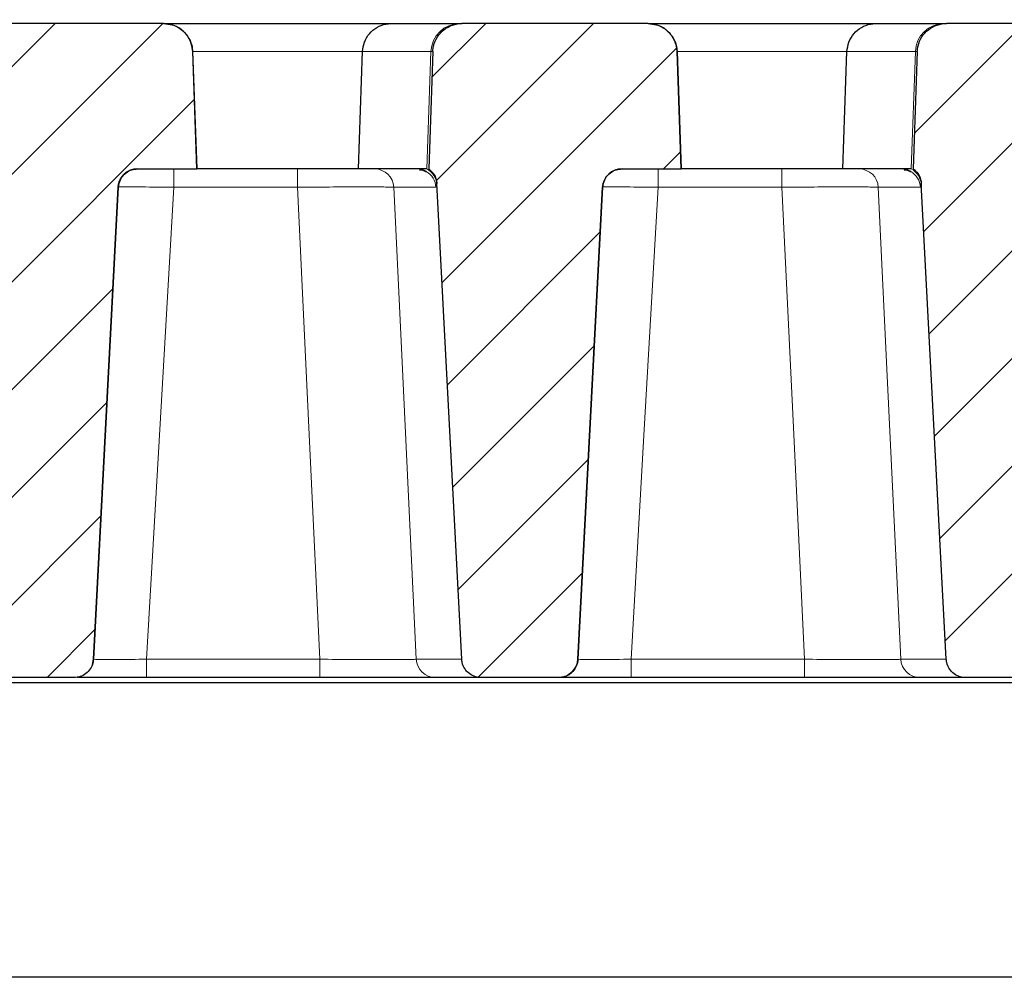
# Model space of a CAD drawing. Units: millimetres. Extents: x 0 to 420, y 0 to 297.
# Drawn here: x 297 to 311, y 231 to 245 of the extents above; entities that cross this region are included whole.
import ezdxf

# ---------------------------------------------------------------- set-up
doc = ezdxf.new("R2010")
doc.units = ezdxf.units.MM
doc.styles.add('SLDTEXTSTYLE0', font='TXT', dxfattribs={"width": 0.605})
doc.dimstyles.new('SLDDIMSTYLE0', dxfattribs={"dimtxt": 3.5, "dimasz": 3.5, "dimexe": 0, "dimexo": 0.0625, "dimgap": 0.875, "dimtad": 1, "dimlfac": 7, "dimrnd": 1e-09, "dimzin": 12, "dimdsep": 46, "dimtxsty": 'SLDTEXTSTYLE0', "dimsah": 1, "dimcen": 0.09, "dimadec": 0, "dimazin": 3, "dimtfac": 1, "dimtdec": 3, "dimtofl": 0, "dimtmove": 0, "dimatfit": 3, "dimfxl": 1, "dimfrac": 2, "dimtolj": 1, "dimtzin": 12, "dimarcsym": 0})
doc.dimstyles.new('SLDDIMSTYLE2', dxfattribs={"dimtxt": 3.5, "dimasz": 3.5, "dimexe": 0, "dimexo": 0.0625, "dimgap": 0.875, "dimtad": 1, "dimlfac": 7, "dimrnd": 1e-09, "dimzin": 12, "dimdsep": 46, "dimtxsty": 'SLDTEXTSTYLE0', "dimsah": 1, "dimcen": 0.09, "dimadec": 0, "dimazin": 3, "dimtol": 1, "dimtm": 2, "dimtfac": 1, "dimtdec": 0, "dimtofl": 0, "dimtmove": 0, "dimatfit": 3, "dimfxl": 1, "dimfrac": 2, "dimtolj": 1, "dimarcsym": 0})
doc.dimstyles.new('SLDDIMSTYLE3', dxfattribs={"dimtxt": 3.5, "dimasz": 3.5, "dimexe": 0, "dimexo": 0.0625, "dimgap": 0.875, "dimtad": 1, "dimdec": 0, "dimlfac": 7, "dimrnd": 1e-09, "dimzin": 12, "dimdsep": 46, "dimtxsty": 'SLDTEXTSTYLE0', "dimsah": 1, "dimcen": 0.09, "dimadec": 0, "dimazin": 3, "dimtol": 1, "dimtp": 2, "dimtm": 2, "dimtfac": 1, "dimtdec": 0, "dimtofl": 0, "dimtmove": 0, "dimatfit": 3, "dimfxl": 1, "dimfrac": 2, "dimtolj": 1, "dimarcsym": 0})
pattern_1 = [(45, (0, 0), (-0.79375, 0.79375), [])]

# ---------------------------------------------------------------- blocks, each defined once
blk = doc.blocks.new('_D_9')
at = {"color": 7, "linetype": 'Continuous', "lineweight": 18}
for p, q in [((283.428, 245.009), (283.428, 252.325)), ((336.071, 245.009), (336.071, 252.325)), ((283.428, 251.325), (336.071, 251.325))]:
    blk.add_line(p, q, dxfattribs=at)
for points in [[(283.428, 251.325), (286.928, 250.787), (286.928, 251.864)], [(336.071, 251.325), (332.571, 251.864), (332.571, 250.787)]]:
    blk.add_solid(points, dxfattribs=at)
at = {"color": 7, "linetype": 'Continuous', "lineweight": 18, "attachment_point": 1, "style": 'SLDTEXTSTYLE0'}
for s, insert, char_height in [('0', (313.279, 257.945), 2.45), ('370', (304.685, 255.837), 3.5), ('2', (313.279, 254.787), 2.45), ('-', (312.36, 254.787), 2.45)]:
    blk.add_mtext(s, dxfattribs=dict(at, insert=insert, char_height=char_height))
blk = doc.blocks.new('_D_10')
at = {"color": 7, "linetype": 'Continuous', "lineweight": 18}
for p, q in [((280.311, 244.876), (280.311, 260.085)), ((339.185, 244.876), (339.185, 260.085)), ((280.311, 259.085), (339.185, 259.085))]:
    blk.add_line(p, q, dxfattribs=at)
for points in [[(280.311, 259.085), (283.811, 258.547), (283.811, 259.624)], [(339.185, 259.085), (335.685, 259.624), (335.685, 258.547)]]:
    blk.add_solid(points, dxfattribs=at)
at = {"color": 7, "linetype": 'Continuous', "lineweight": 18, "attachment_point": 1, "style": 'SLDTEXTSTYLE0'}
for s, insert, char_height in [('412', (304.219, 263.597), 3.5), ('±2', (311.895, 262.547), 2.45)]:
    blk.add_mtext(s, dxfattribs=dict(at, insert=insert, char_height=char_height))
blk = doc.blocks.new('_D_11')
at = {"color": 7, "linetype": 'Continuous', "lineweight": 18}
for p, q in [((279.671, 230.948), (279.671, 267.98)), ((344.349, 236.44), (344.349, 267.98)), ((279.671, 266.98), (344.349, 266.98))]:
    blk.add_line(p, q, dxfattribs=at)
for points in [[(279.671, 266.98), (283.171, 266.441), (283.171, 267.518)], [(344.349, 266.98), (340.849, 267.518), (340.849, 266.441)]]:
    blk.add_solid(points, dxfattribs=at)
at = {"color": 7, "linetype": 'Continuous', "lineweight": 18, "insert": (308.721, 271.492), "char_height": 3.5, "attachment_point": 1, "style": 'SLDTEXTSTYLE0'}
blk.add_mtext('450', dxfattribs=at)

msp = doc.modelspace()

# ---------------------------------------------------------------- hatches: boundary and pattern name
at = {"linetype": 'Continuous', "lineweight": 18}
h = msp.add_hatch(dxfattribs=at)
h.set_pattern_fill('DIN 201 Grauguss', scale=0.25, style=0, pattern_type=2)
h.set_pattern_definition(pattern_1)
edge = h.paths.add_edge_path(flags=0)
edge.add_spline(control_points=[(297.5782, 235.2666), (297.608, 235.2666), (297.6382, 235.2714), (297.6665, 235.2806), (297.6969, 235.2905), (297.726, 235.3057), (297.7515, 235.3251), (297.7769, 235.3445), (297.7993, 235.3686), (297.8169, 235.3953), (297.8345, 235.422), (297.8477, 235.4521), (297.8554, 235.4831), (297.8599, 235.5009), (297.8626, 235.5191), (297.8636, 235.5374)], knot_values=[0.0018217, 0.0018217, 0.0018217, 0.0018217, 0.0024526, 0.0024526, 0.0024526, 0.0031301, 0.0031301, 0.0031301, 0.0038075, 0.0038075, 0.0038075, 0.004485, 0.004485, 0.004485, 0.0048713, 0.0048713, 0.0048713, 0.0048713], weights=[1, 1, 1, 1, 1, 1, 1, 1, 1, 1, 1, 1, 1, 1, 1, 1], degree=3, periodic=0)
edge.add_spline(control_points=[(297.8636, 235.5374), (297.9851, 237.8569), (298.1067, 240.1764), (298.2282, 242.4958)], knot_values=[0.1191695, 0.1191695, 0.1191695, 0.1191695, 0.1679457, 0.1679457, 0.1679457, 0.1679457], weights=[1, 1, 1, 1], degree=3, periodic=0)
edge.add_spline(control_points=[(298.2282, 242.4958), (298.2293, 242.5157), (298.2324, 242.5355), (298.2375, 242.5547), (298.2458, 242.5856), (298.2595, 242.6155), (298.2775, 242.6419), (298.2956, 242.6683), (298.3184, 242.692), (298.3441, 242.711), (298.3699, 242.7299), (298.3993, 242.7447), (298.4298, 242.7541), (298.4568, 242.7623), (298.4853, 242.7666), (298.5136, 242.7666)], knot_values=[0.0120909, 0.0120909, 0.0120909, 0.0120909, 0.0125044, 0.0125044, 0.0125044, 0.013176, 0.013176, 0.013176, 0.0138475, 0.0138475, 0.0138475, 0.0145191, 0.0145191, 0.0145191, 0.0151115, 0.0151115, 0.0151115, 0.0151115], weights=[1, 1, 1, 1, 1, 1, 1, 1, 1, 1, 1, 1, 1, 1, 1, 1], degree=3, periodic=0)
edge.add_line((298.5136, 242.7666), (299.3864, 242.7666))
edge.add_spline(control_points=[(299.3864, 242.7666), (299.3839, 242.8394), (299.3814, 242.9122), (299.3788, 242.985), (299.3612, 243.4886), (299.3436, 243.9922), (299.326, 244.4959)], knot_values=[0.0204648, 0.0204648, 0.0204648, 0.0204648, 0.0219942, 0.0219942, 0.0219942, 0.0325769, 0.0325769, 0.0325769, 0.0325769], weights=[1, 1, 1, 1, 1, 1, 1], degree=3, periodic=0)
edge.add_spline(control_points=[(299.326, 244.4959), (299.3249, 244.5277), (299.3202, 244.5597), (299.312, 244.5905), (299.2998, 244.6369), (299.2793, 244.6818), (299.2524, 244.7215), (299.2255, 244.7612), (299.1913, 244.7968), (299.1527, 244.8253), (299.1142, 244.8539), (299.0702, 244.8762), (299.0243, 244.8903), (298.9835, 244.9029), (298.9404, 244.9095), (298.8977, 244.9095)], knot_values=[0.0141824, 0.0141824, 0.0141824, 0.0141824, 0.0148572, 0.0148572, 0.0148572, 0.0158734, 0.0158734, 0.0158734, 0.0168897, 0.0168897, 0.0168897, 0.0179061, 0.0179061, 0.0179061, 0.0188103, 0.0188103, 0.0188103, 0.0188103], weights=[1, 1, 1, 1, 1, 1, 1, 1, 1, 1, 1, 1, 1, 1, 1, 1], degree=3, periodic=0)
edge.add_line((298.8977, 244.9095), (296.1531, 244.9095))
edge.add_spline(control_points=[(296.1531, 244.9095), (296.1427, 244.9095), (296.1322, 244.9091), (296.1218, 244.9083), (296.0739, 244.9048), (296.026, 244.893), (295.9821, 244.8738), (295.9381, 244.8547), (295.8968, 244.8277), (295.8616, 244.7951), (295.8265, 244.7624), (295.7965, 244.7233), (295.7741, 244.6809), (295.7517, 244.6384), (295.7363, 244.5916), (295.7293, 244.5441), (295.7269, 244.5281), (295.7254, 244.512), (295.7248, 244.4959)], knot_values=[0.0146371, 0.0146371, 0.0146371, 0.0146371, 0.0148567, 0.0148567, 0.0148567, 0.0158729, 0.0158729, 0.0158729, 0.016889, 0.016889, 0.016889, 0.0179052, 0.0179052, 0.0179052, 0.0189214, 0.0189214, 0.0189214, 0.0192603, 0.0192603, 0.0192603, 0.0192603], weights=[1, 1, 1, 1, 1, 1, 1, 1, 1, 1, 1, 1, 1, 1, 1, 1, 1, 1, 1], degree=3, periodic=0)
edge.add_spline(control_points=[(295.7248, 244.4959), (295.7072, 243.9913), (295.6896, 243.4867), (295.672, 242.9821), (295.6695, 242.9103), (295.6669, 242.8384), (295.6644, 242.7666)], knot_values=[0.0113896, 0.0113896, 0.0113896, 0.0113896, 0.0219921, 0.0219921, 0.0219921, 0.0235017, 0.0235017, 0.0235017, 0.0235017], weights=[1, 1, 1, 1, 1, 1, 1], degree=3, periodic=0)
edge.add_spline(control_points=[(295.6644, 242.7666), (295.6905, 242.7481), (295.7137, 242.7247), (295.7321, 242.6986), (295.7506, 242.6725), (295.7647, 242.6428), (295.7735, 242.6121), (295.7793, 242.5915), (295.7829, 242.5702), (295.784, 242.5489)], knot_values=[0, 0, 0, 0, 0.0006715, 0.0006715, 0.0006715, 0.0013431, 0.0013431, 0.0013431, 0.0017879, 0.0017879, 0.0017879, 0.0017879], weights=[1, 1, 1, 1, 1, 1, 1, 1, 1, 1], degree=3, periodic=0)
edge.add_spline(control_points=[(295.784, 242.5489), (295.9065, 240.2117), (296.029, 237.8745), (296.1514, 235.5374)], knot_values=[0.0726106, 0.0726106, 0.0726106, 0.0726106, 0.1217584, 0.1217584, 0.1217584, 0.1217584], weights=[1, 1, 1, 1], degree=3, periodic=0)
edge.add_spline(control_points=[(296.1514, 235.5374), (296.1523, 235.5209), (296.1546, 235.5045), (296.1583, 235.4884), (296.1654, 235.4572), (296.1781, 235.4269), (296.1951, 235.3998), (296.2058, 235.3829), (296.2184, 235.367), (296.2324, 235.3527), (296.2547, 235.3298), (296.2813, 235.3105), (296.31, 235.2963), (296.3386, 235.2821), (296.3701, 235.2727), (296.4019, 235.2687), (296.4134, 235.2673), (296.4251, 235.2666), (296.4368, 235.2666)], knot_values=[0.0115888, 0.0115888, 0.0115888, 0.0115888, 0.0119368, 0.0119368, 0.0119368, 0.0126143, 0.0126143, 0.0126143, 0.0130346, 0.0130346, 0.0130346, 0.013712, 0.013712, 0.013712, 0.0143895, 0.0143895, 0.0143895, 0.014635, 0.014635, 0.014635, 0.014635], weights=[1, 1, 1, 1, 1, 1, 1, 1, 1, 1, 1, 1, 1, 1, 1, 1, 1, 1, 1], degree=3, periodic=0)
edge.add_line((296.4368, 235.2666), (297.5782, 235.2666))
h = msp.add_hatch(dxfattribs=at)
h.set_pattern_fill('DIN 201 Grauguss', scale=0.25, style=0, pattern_type=2)
h.set_pattern_definition(pattern_1)
edge = h.paths.add_edge_path(flags=0)
edge.add_spline(control_points=[(303.2943, 235.5374), (303.2952, 235.5209), (303.2975, 235.5045), (303.3011, 235.4884), (303.3083, 235.4572), (303.3209, 235.4269), (303.338, 235.3998), (303.3487, 235.3829), (303.3612, 235.367), (303.3752, 235.3527), (303.3976, 235.3298), (303.4242, 235.3105), (303.4528, 235.2963), (303.4815, 235.2821), (303.513, 235.2727), (303.5447, 235.2687), (303.5563, 235.2673), (303.568, 235.2666), (303.5796, 235.2666)], knot_values=[0.0115888, 0.0115888, 0.0115888, 0.0115888, 0.0119368, 0.0119368, 0.0119368, 0.0126143, 0.0126143, 0.0126143, 0.0130346, 0.0130346, 0.0130346, 0.013712, 0.013712, 0.013712, 0.0143895, 0.0143895, 0.0143895, 0.014635, 0.014635, 0.014635, 0.014635], weights=[1, 1, 1, 1, 1, 1, 1, 1, 1, 1, 1, 1, 1, 1, 1, 1, 1, 1, 1], degree=3, periodic=0)
edge.add_line((303.5796, 235.2666), (304.7211, 235.2666))
edge.add_spline(control_points=[(304.7211, 235.2666), (304.7509, 235.2666), (304.781, 235.2714), (304.8093, 235.2806), (304.8398, 235.2905), (304.8689, 235.3057), (304.8943, 235.3251), (304.9197, 235.3445), (304.9422, 235.3686), (304.9598, 235.3953), (304.9773, 235.422), (304.9905, 235.4521), (304.9983, 235.4831), (305.0027, 235.5009), (305.0055, 235.5191), (305.0064, 235.5374)], knot_values=[0.0018217, 0.0018217, 0.0018217, 0.0018217, 0.0024526, 0.0024526, 0.0024526, 0.0031301, 0.0031301, 0.0031301, 0.0038075, 0.0038075, 0.0038075, 0.004485, 0.004485, 0.004485, 0.0048713, 0.0048713, 0.0048713, 0.0048713], weights=[1, 1, 1, 1, 1, 1, 1, 1, 1, 1, 1, 1, 1, 1, 1, 1], degree=3, periodic=0)
edge.add_spline(control_points=[(305.0064, 235.5374), (305.128, 237.8569), (305.2495, 240.1764), (305.3711, 242.4958)], knot_values=[0.1191695, 0.1191695, 0.1191695, 0.1191695, 0.1679457, 0.1679457, 0.1679457, 0.1679457], weights=[1, 1, 1, 1], degree=3, periodic=0)
edge.add_spline(control_points=[(305.3711, 242.4958), (305.3721, 242.5157), (305.3753, 242.5355), (305.3804, 242.5547), (305.3887, 242.5856), (305.4024, 242.6155), (305.4204, 242.6419), (305.4384, 242.6683), (305.4612, 242.692), (305.487, 242.711), (305.5127, 242.7299), (305.5421, 242.7447), (305.5727, 242.7541), (305.5997, 242.7623), (305.6282, 242.7666), (305.6564, 242.7666)], knot_values=[0.0120909, 0.0120909, 0.0120909, 0.0120909, 0.0125044, 0.0125044, 0.0125044, 0.013176, 0.013176, 0.013176, 0.0138475, 0.0138475, 0.0138475, 0.0145191, 0.0145191, 0.0145191, 0.0151115, 0.0151115, 0.0151115, 0.0151115], weights=[1, 1, 1, 1, 1, 1, 1, 1, 1, 1, 1, 1, 1, 1, 1, 1], degree=3, periodic=0)
edge.add_line((305.6564, 242.7666), (306.5293, 242.7666))
edge.add_spline(control_points=[(306.5293, 242.7666), (306.5268, 242.8394), (306.5242, 242.9122), (306.5217, 242.985), (306.5041, 243.4886), (306.4865, 243.9922), (306.4689, 244.4959)], knot_values=[0.0204648, 0.0204648, 0.0204648, 0.0204648, 0.0219942, 0.0219942, 0.0219942, 0.0325769, 0.0325769, 0.0325769, 0.0325769], weights=[1, 1, 1, 1, 1, 1, 1], degree=3, periodic=0)
edge.add_spline(control_points=[(306.4689, 244.4959), (306.4678, 244.5277), (306.4631, 244.5597), (306.4549, 244.5905), (306.4426, 244.6369), (306.4222, 244.6818), (306.3953, 244.7215), (306.3683, 244.7612), (306.3342, 244.7968), (306.2956, 244.8253), (306.257, 244.8539), (306.213, 244.8762), (306.1672, 244.8903), (306.1264, 244.9029), (306.0832, 244.9095), (306.0405, 244.9095)], knot_values=[0.0141824, 0.0141824, 0.0141824, 0.0141824, 0.0148572, 0.0148572, 0.0148572, 0.0158734, 0.0158734, 0.0158734, 0.0168897, 0.0168897, 0.0168897, 0.0179061, 0.0179061, 0.0179061, 0.0188103, 0.0188103, 0.0188103, 0.0188103], weights=[1, 1, 1, 1, 1, 1, 1, 1, 1, 1, 1, 1, 1, 1, 1, 1], degree=3, periodic=0)
edge.add_line((306.0405, 244.9095), (303.296, 244.9095))
edge.add_spline(control_points=[(303.296, 244.9095), (303.2855, 244.9095), (303.2751, 244.9091), (303.2646, 244.9083), (303.2168, 244.9048), (303.1689, 244.893), (303.1249, 244.8738), (303.0809, 244.8547), (303.0397, 244.8277), (303.0045, 244.7951), (302.9693, 244.7624), (302.9393, 244.7233), (302.9169, 244.6809), (302.8946, 244.6384), (302.8792, 244.5916), (302.8721, 244.5441), (302.8697, 244.5281), (302.8682, 244.512), (302.8677, 244.4959)], knot_values=[0.0146371, 0.0146371, 0.0146371, 0.0146371, 0.0148567, 0.0148567, 0.0148567, 0.0158729, 0.0158729, 0.0158729, 0.016889, 0.016889, 0.016889, 0.0179052, 0.0179052, 0.0179052, 0.0189214, 0.0189214, 0.0189214, 0.0192603, 0.0192603, 0.0192603, 0.0192603], weights=[1, 1, 1, 1, 1, 1, 1, 1, 1, 1, 1, 1, 1, 1, 1, 1, 1, 1, 1], degree=3, periodic=0)
edge.add_spline(control_points=[(302.8677, 244.4959), (302.8501, 243.9913), (302.8324, 243.4867), (302.8148, 242.9821), (302.8123, 242.9103), (302.8098, 242.8384), (302.8073, 242.7666)], knot_values=[0.0113896, 0.0113896, 0.0113896, 0.0113896, 0.0219921, 0.0219921, 0.0219921, 0.0235017, 0.0235017, 0.0235017, 0.0235017], weights=[1, 1, 1, 1, 1, 1, 1], degree=3, periodic=0)
edge.add_spline(control_points=[(302.8073, 242.7666), (302.8333, 242.7481), (302.8565, 242.7247), (302.875, 242.6986), (302.8934, 242.6725), (302.9076, 242.6428), (302.9163, 242.6121), (302.9222, 242.5915), (302.9257, 242.5702), (302.9268, 242.5489)], knot_values=[0, 0, 0, 0, 0.0006715, 0.0006715, 0.0006715, 0.0013431, 0.0013431, 0.0013431, 0.0017879, 0.0017879, 0.0017879, 0.0017879], weights=[1, 1, 1, 1, 1, 1, 1, 1, 1, 1], degree=3, periodic=0)
edge.add_spline(control_points=[(302.9268, 242.5489), (303.0493, 240.2117), (303.1718, 237.8745), (303.2943, 235.5374)], knot_values=[0.0726106, 0.0726106, 0.0726106, 0.0726106, 0.1217584, 0.1217584, 0.1217584, 0.1217584], weights=[1, 1, 1, 1], degree=3, periodic=0)
h = msp.add_hatch(dxfattribs=at)
h.set_pattern_fill('DIN 201 Grauguss', scale=0.25, style=0, pattern_type=2)
h.set_pattern_definition(pattern_1)
edge = h.paths.add_edge_path(flags=0)
edge.add_spline(control_points=[(311.8639, 235.2666), (311.8928, 235.2666), (311.9221, 235.2711), (311.9497, 235.2798), (311.9802, 235.2894), (312.0094, 235.3044), (312.035, 235.3235), (312.0607, 235.3427), (312.0833, 235.3665), (312.1011, 235.393), (312.119, 235.4196), (312.1325, 235.4496), (312.1405, 235.4805), (312.1453, 235.4991), (312.1483, 235.5182), (312.1493, 235.5374)], knot_values=[0.0018404, 0.0018404, 0.0018404, 0.0018404, 0.0024526, 0.0024526, 0.0024526, 0.0031301, 0.0031301, 0.0031301, 0.0038075, 0.0038075, 0.0038075, 0.004485, 0.004485, 0.004485, 0.0048902, 0.0048902, 0.0048902, 0.0048902], weights=[1, 1, 1, 1, 1, 1, 1, 1, 1, 1, 1, 1, 1, 1, 1, 1], degree=3, periodic=0)
edge.add_spline(control_points=[(312.1493, 235.5374), (312.2708, 237.8569), (312.3924, 240.1764), (312.5139, 242.4958)], knot_values=[0.1191695, 0.1191695, 0.1191695, 0.1191695, 0.1679457, 0.1679457, 0.1679457, 0.1679457], weights=[1, 1, 1, 1], degree=3, periodic=0)
edge.add_spline(control_points=[(312.5139, 242.4958), (312.515, 242.5157), (312.5181, 242.5355), (312.5233, 242.5547), (312.5315, 242.5856), (312.5452, 242.6155), (312.5632, 242.6419), (312.5813, 242.6683), (312.6041, 242.692), (312.6298, 242.711), (312.6556, 242.7299), (312.685, 242.7447), (312.7156, 242.7541), (312.7425, 242.7623), (312.7711, 242.7666), (312.7993, 242.7666)], knot_values=[0.0120909, 0.0120909, 0.0120909, 0.0120909, 0.0125044, 0.0125044, 0.0125044, 0.013176, 0.013176, 0.013176, 0.0138475, 0.0138475, 0.0138475, 0.0145191, 0.0145191, 0.0145191, 0.0151115, 0.0151115, 0.0151115, 0.0151115], weights=[1, 1, 1, 1, 1, 1, 1, 1, 1, 1, 1, 1, 1, 1, 1, 1], degree=3, periodic=0)
edge.add_line((312.7993, 242.7666), (313.6722, 242.7666))
edge.add_spline(control_points=[(313.6722, 242.7666), (313.6696, 242.8394), (313.6671, 242.9122), (313.6645, 242.985), (313.6469, 243.4886), (313.6294, 243.9922), (313.6118, 244.4959)], knot_values=[0.0204648, 0.0204648, 0.0204648, 0.0204648, 0.0219942, 0.0219942, 0.0219942, 0.0325769, 0.0325769, 0.0325769, 0.0325769], weights=[1, 1, 1, 1, 1, 1, 1], degree=3, periodic=0)
edge.add_spline(control_points=[(313.6118, 244.4959), (313.6106, 244.5277), (313.6059, 244.5597), (313.5978, 244.5905), (313.5855, 244.6369), (313.565, 244.6818), (313.5381, 244.7215), (313.5112, 244.7612), (313.477, 244.7968), (313.4385, 244.8253), (313.3999, 244.8539), (313.3559, 244.8762), (313.31, 244.8903), (313.2693, 244.9029), (313.2261, 244.9095), (313.1834, 244.9095)], knot_values=[0.0141824, 0.0141824, 0.0141824, 0.0141824, 0.0148572, 0.0148572, 0.0148572, 0.0158734, 0.0158734, 0.0158734, 0.0168897, 0.0168897, 0.0168897, 0.0179061, 0.0179061, 0.0179061, 0.0188103, 0.0188103, 0.0188103, 0.0188103], weights=[1, 1, 1, 1, 1, 1, 1, 1, 1, 1, 1, 1, 1, 1, 1, 1], degree=3, periodic=0)
edge.add_line((313.1834, 244.9095), (310.4388, 244.9095))
edge.add_spline(control_points=[(310.4388, 244.9095), (310.4284, 244.9095), (310.4179, 244.9091), (310.4075, 244.9083), (310.3597, 244.9048), (310.3118, 244.893), (310.2678, 244.8738), (310.2238, 244.8547), (310.1825, 244.8277), (310.1474, 244.7951), (310.1122, 244.7624), (310.0822, 244.7233), (310.0598, 244.6809), (310.0374, 244.6384), (310.022, 244.5916), (310.015, 244.5441), (310.0126, 244.5281), (310.0111, 244.512), (310.0105, 244.4959)], knot_values=[0.0146371, 0.0146371, 0.0146371, 0.0146371, 0.0148567, 0.0148567, 0.0148567, 0.0158729, 0.0158729, 0.0158729, 0.016889, 0.016889, 0.016889, 0.0179052, 0.0179052, 0.0179052, 0.0189214, 0.0189214, 0.0189214, 0.0192603, 0.0192603, 0.0192603, 0.0192603], weights=[1, 1, 1, 1, 1, 1, 1, 1, 1, 1, 1, 1, 1, 1, 1, 1, 1, 1, 1], degree=3, periodic=0)
edge.add_spline(control_points=[(310.0105, 244.4959), (309.9929, 243.9913), (309.9753, 243.4867), (309.9577, 242.9821), (309.9552, 242.9103), (309.9527, 242.8384), (309.9502, 242.7666)], knot_values=[0.0113896, 0.0113896, 0.0113896, 0.0113896, 0.0219921, 0.0219921, 0.0219921, 0.0235017, 0.0235017, 0.0235017, 0.0235017], weights=[1, 1, 1, 1, 1, 1, 1], degree=3, periodic=0)
edge.add_spline(control_points=[(309.9502, 242.7666), (309.9762, 242.7481), (309.9994, 242.7247), (310.0178, 242.6986), (310.0363, 242.6725), (310.0504, 242.6428), (310.0592, 242.6121), (310.065, 242.5915), (310.0686, 242.5702), (310.0697, 242.5489)], knot_values=[0, 0, 0, 0, 0.0006715, 0.0006715, 0.0006715, 0.0013431, 0.0013431, 0.0013431, 0.0017879, 0.0017879, 0.0017879, 0.0017879], weights=[1, 1, 1, 1, 1, 1, 1, 1, 1, 1], degree=3, periodic=0)
edge.add_spline(control_points=[(310.0697, 242.5489), (310.1922, 240.2117), (310.3147, 237.8745), (310.4372, 235.5374)], knot_values=[0.0726106, 0.0726106, 0.0726106, 0.0726106, 0.1217584, 0.1217584, 0.1217584, 0.1217584], weights=[1, 1, 1, 1], degree=3, periodic=0)
edge.add_spline(control_points=[(310.4372, 235.5374), (310.438, 235.5209), (310.4403, 235.5045), (310.444, 235.4884), (310.4512, 235.4572), (310.4638, 235.4269), (310.4809, 235.3998), (310.4915, 235.3829), (310.5041, 235.367), (310.5181, 235.3527), (310.5404, 235.3298), (310.567, 235.3105), (310.5957, 235.2963), (310.6243, 235.2821), (310.6558, 235.2727), (310.6876, 235.2687), (310.6991, 235.2673), (310.7108, 235.2666), (310.7225, 235.2666)], knot_values=[0.0115888, 0.0115888, 0.0115888, 0.0115888, 0.0119368, 0.0119368, 0.0119368, 0.0126143, 0.0126143, 0.0126143, 0.0130346, 0.0130346, 0.0130346, 0.013712, 0.013712, 0.013712, 0.0143895, 0.0143895, 0.0143895, 0.014635, 0.014635, 0.014635, 0.014635], weights=[1, 1, 1, 1, 1, 1, 1, 1, 1, 1, 1, 1, 1, 1, 1, 1, 1, 1, 1], degree=3, periodic=0)
edge.add_line((310.7225, 235.2666), (311.8639, 235.2666))

# ---------------------------------------------------------------- linework, layer by layer
at = {"color": 7, "linetype": 'Continuous', "lineweight": 25}
for p, q in [((298.8977, 244.9095), (296.1531, 244.9095)), ((298.8977, 244.9095), (298.8986, 244.9095)), ((298.8977, 244.9095), (302.2558, 244.9095)), ((302.2558, 244.9095), (303.2662, 244.9095)), ((303.2662, 244.9095), (303.296, 244.9095)), ((306.0405, 244.9095), (303.296, 244.9095)), ((306.0405, 244.9095), (306.0415, 244.9095)), ((306.0415, 244.9095), (309.3987, 244.9095)), ((309.3987, 244.9095), (310.4091, 244.9095)), ((310.4091, 244.9095), (310.4388, 244.9095)), ((313.1834, 244.9095), (310.4388, 244.9095)), ((299.326, 244.4959), (299.3864, 242.7666)), ((299.3873, 242.7666), (299.3269, 244.4959)), ((301.7708, 242.7666), (301.8307, 244.4959)), ((302.8677, 244.4959), (302.8073, 242.7666)), ((306.4689, 244.4959), (306.5293, 242.7666)), ((306.5302, 242.7666), (306.4698, 244.4959)), ((308.9137, 242.7666), (308.9736, 244.4959)), ((310.0105, 244.4959), (309.9502, 242.7666)), ((298.5136, 242.7666), (299.3864, 242.7666)), ((299.3864, 242.7666), (299.3873, 242.7666)), ((301.7708, 242.7666), (299.3873, 242.7666)), ((302.6275, 242.7666), (301.7708, 242.7666)), ((302.7791, 242.7666), (302.6275, 242.7666)), ((305.6564, 242.7666), (306.5293, 242.7666)), ((306.5293, 242.7666), (306.5302, 242.7666)), ((308.9137, 242.7666), (306.5302, 242.7666)), ((309.7703, 242.7666), (308.9137, 242.7666)), ((309.922, 242.7666), (309.7703, 242.7666)), ((298.2282, 242.4958), (297.8636, 235.5374)), ((297.864, 235.5374), (298.2286, 242.4958)), ((303.2943, 235.5374), (302.9268, 242.5489)), ((305.3711, 242.4958), (305.0064, 235.5374)), ((305.0068, 235.5374), (305.3715, 242.4958)), ((310.4372, 235.5374), (310.0697, 242.5489)), ((289.8704, 235.1952), (331.5377, 235.1952)), ((297.5782, 235.2666), (296.4368, 235.2666)), ((297.5786, 235.2666), (297.5782, 235.2666)), ((301.2039, 235.2666), (298.6472, 235.2666)), ((303.5796, 235.2666), (302.9077, 235.2666)), ((304.7211, 235.2666), (303.5796, 235.2666)), ((304.7215, 235.2666), (304.7211, 235.2666)), ((308.3467, 235.2666), (305.7901, 235.2666)), ((310.7225, 235.2666), (310.0506, 235.2666)), ((311.8639, 235.2666), (310.7225, 235.2666)), ((334.2431, 230.848), (283.3975, 230.848))]:
    msp.add_line(p, q, dxfattribs=at)
at = {"color": 8, "linetype": 'Continuous', "lineweight": 18}
for p, q in [((299.3269, 244.4959), (299.326, 244.4959)), ((301.8307, 244.4959), (299.3269, 244.4959)), ((302.8393, 244.4959), (301.8307, 244.4959)), ((302.7791, 242.7666), (302.8393, 244.4959)), ((302.8677, 244.4959), (302.8393, 244.4959)), ((306.4698, 244.4959), (306.4689, 244.4959)), ((308.9736, 244.4959), (306.4698, 244.4959)), ((309.9822, 244.4959), (308.9736, 244.4959)), ((309.922, 242.7666), (309.9822, 244.4959)), ((310.0105, 244.4959), (309.9822, 244.4959)), ((299.0473, 242.4958), (299.0473, 242.7666)), ((300.8725, 242.4958), (300.8725, 242.7666)), ((306.1902, 242.4958), (306.1902, 242.7666)), ((308.0154, 242.4958), (308.0154, 242.7666)), ((298.2286, 242.4958), (298.2282, 242.4958)), ((300.8725, 242.4958), (299.0473, 242.4958)), ((302.9128, 242.4958), (302.2928, 242.4958)), ((305.3715, 242.4958), (305.3711, 242.4958)), ((308.0154, 242.4958), (306.1902, 242.4958)), ((310.0556, 242.4958), (309.4356, 242.4958)), ((297.8636, 235.5374), (297.864, 235.5374)), ((298.6472, 235.5374), (298.6472, 235.2666)), ((298.6472, 235.5374), (301.2039, 235.5374)), ((301.2039, 235.5374), (301.2039, 235.2666)), ((302.6238, 235.5374), (303.2947, 235.5374)), ((305.0064, 235.5374), (305.0068, 235.5374)), ((305.7901, 235.2666), (305.7901, 235.5374)), ((305.7901, 235.5374), (308.3467, 235.5374)), ((308.3467, 235.2666), (308.3467, 235.5374)), ((309.7666, 235.5374), (310.4376, 235.5374))]:
    msp.add_line(p, q, dxfattribs=at)
at = {"color": 8, "linetype": 'Continuous', "lineweight": 18, "flags": 128}
for points in [[(299.0473, 242.4958), (298.8422, 238.9258), (298.6472, 235.5374)], [(301.2039, 235.5374), (301.0412, 238.956), (300.8725, 242.4958)], [(302.2928, 242.4958), (302.4155, 239.9167), (302.6238, 235.5374)], [(306.1902, 242.4958), (305.985, 238.9258), (305.7901, 235.5374)], [(308.3467, 235.5374), (308.184, 238.956), (308.0154, 242.4958)], [(309.4356, 242.4958), (309.5584, 239.9167), (309.7666, 235.5374)]]:
    msp.add_lwpolyline(points, dxfattribs=at)
at = {"color": 7, "linetype": 'Continuous', "lineweight": 25, "flags": 128}
msp.add_lwpolyline([(297.8509, 235.4656), (297.856, 235.4838), (297.864, 235.5374)], dxfattribs=at)
at = {"color": 7, "linetype": 'Continuous', "lineweight": 25}
for centre, radius, start, end in [((298.8986, 244.4809), 0.4286, 2, 90), ((306.0415, 244.4809), 0.4286, 2, 90), ((298.514, 242.4809), 0.2857, 90, 177), ((302.6275, 242.481), 0.2857, 59.77157, 89.99979), ((305.6568, 242.4809), 0.2857, 90, 177), ((309.7703, 242.481), 0.2857, 59.77157, 89.99979), ((304.7215, 235.5523), 0.2857, 270, 357)]:
    msp.add_arc(centre, radius, start, end, dxfattribs=at)
at = {"color": 8, "linetype": 'Continuous', "lineweight": 18}
for centre, radius, start, end in [((303.2669, 244.4817), 0.4278, 90.09084, 178.0993), ((310.4097, 244.4817), 0.4278, 90.09084, 178.0993), ((302.0081, 242.4816), 0.285, 2.86316, 89.88022), ((302.6274, 242.4809), 0.2857, 2.99814, 59.77054), ((302.6428, 242.5159), 0.2854, 3.01711, 61.45689), ((309.151, 242.4816), 0.285, 2.86316, 89.88022), ((309.7703, 242.4809), 0.2857, 2.99814, 59.77054), ((309.7856, 242.5159), 0.2854, 3.01711, 61.45689), ((302.9084, 235.5516), 0.285, 182.85629, 269.87418), ((310.0512, 235.5516), 0.285, 182.85629, 269.87418)]:
    msp.add_arc(centre, radius, start, end, dxfattribs=at)
at = {"color": 7, "linetype": 'Continuous', "lineweight": 25}
for points, knots in [([(298.8977, 244.9095), (298.9405, 244.9057), (299.0315, 244.8977), (299.1578, 244.8314), (299.2587, 244.7263), (299.3147, 244.6075), (299.3228, 244.5277), (299.326, 244.4959)], [0, 0, 0, 0, 0.1953648, 0.4149261, 0.6344759, 0.854003, 1, 1, 1, 1]), ([(301.8307, 244.4959), (301.8371, 244.5438), (301.8498, 244.6397), (301.9274, 244.7652), (302.0384, 244.8589), (302.1534, 244.9018), (302.2276, 244.9094), (302.2542, 244.9095), (302.2558, 244.9095)], [0, 0, 0, 0, 0.219186, 0.4383657, 0.6577189, 0.8773813, 0.9924232, 1, 1, 1, 1]), ([(302.8677, 244.4959), (302.8688, 244.512), (302.8733, 244.576), (302.91, 244.6847), (302.9989, 244.8011), (303.1216, 244.8812), (303.2271, 244.9079), (303.2855, 244.9092), (303.296, 244.9095)], [0, 0, 0, 0, 0.073961, 0.2935022, 0.5130434, 0.7325846, 0.952126, 1, 1, 1, 1]), ([(306.0405, 244.9095), (306.0834, 244.9057), (306.1743, 244.8977), (306.3006, 244.8314), (306.4016, 244.7263), (306.4576, 244.6075), (306.4657, 244.5277), (306.4689, 244.4959)], [0, 0, 0, 0, 0.1953648, 0.4149261, 0.6344759, 0.854003, 1, 1, 1, 1]), ([(308.9736, 244.4959), (308.98, 244.5438), (308.9927, 244.6397), (309.0702, 244.7652), (309.1812, 244.8589), (309.2963, 244.9018), (309.3705, 244.9094), (309.397, 244.9095), (309.3987, 244.9095)], [0, 0, 0, 0, 0.219186, 0.4383657, 0.6577189, 0.8773813, 0.9924232, 1, 1, 1, 1]), ([(310.0105, 244.4959), (310.0117, 244.512), (310.0161, 244.576), (310.0528, 244.6847), (310.1417, 244.8011), (310.2644, 244.8812), (310.37, 244.9079), (310.4284, 244.9092), (310.4388, 244.9095)], [0, 0, 0, 0, 0.073961, 0.2935022, 0.5130434, 0.7325846, 0.952126, 1, 1, 1, 1]), ([(298.2282, 242.4958), (298.2305, 242.5156), (298.2365, 242.5673), (298.2733, 242.6451), (298.3408, 242.715), (298.4249, 242.7589), (298.4852, 242.7641), (298.5136, 242.7666)], [0, 0, 0, 0, 0.13792928, 0.35997501, 0.58202072, 0.80406685, 1, 1, 1, 1]), ([(302.6718, 242.7552), (302.6838, 242.754), (302.7219, 242.7502), (302.7524, 242.7339), (302.7717, 242.7247), (302.7704, 242.7252), (302.7699, 242.7255)], [0, 0, 0, 0, 0.1355013, 0.4302341, 0.7726816, 1, 1, 1, 1]), ([(302.8073, 242.7666), (302.8315, 242.7454), (302.88, 242.703), (302.9178, 242.6231), (302.9243, 242.5701), (302.9268, 242.5489)], [0, 0, 0, 0, 0.37485237, 0.74970478, 1, 1, 1, 1]), ([(305.3711, 242.4958), (305.3734, 242.5156), (305.3793, 242.5673), (305.4162, 242.6451), (305.4837, 242.715), (305.5677, 242.7589), (305.6281, 242.7641), (305.6564, 242.7666)], [0, 0, 0, 0, 0.13792928, 0.35997501, 0.58202072, 0.80406685, 1, 1, 1, 1]), ([(309.8146, 242.7552), (309.8266, 242.754), (309.8648, 242.7502), (309.8953, 242.7339), (309.9145, 242.7247), (309.9133, 242.7252), (309.9128, 242.7255)], [0, 0, 0, 0, 0.1355013, 0.4302341, 0.7726816, 1, 1, 1, 1]), ([(309.9502, 242.7666), (309.9744, 242.7454), (310.0229, 242.703), (310.0607, 242.6231), (310.0671, 242.5701), (310.0697, 242.5489)], [0, 0, 0, 0, 0.3748524, 0.7497048, 1, 1, 1, 1]), ([(297.8636, 235.5374), (297.8615, 235.5192), (297.856, 235.4691), (297.8212, 235.3921), (297.7549, 235.3211), (297.6701, 235.275), (297.6081, 235.2694), (297.5782, 235.2666)], [0, 0, 0, 0, 0.12696802, 0.34902952, 0.57109129, 0.79315364, 1, 1, 1, 1]), ([(303.5796, 235.2666), (303.568, 235.267), (303.5243, 235.2687), (303.4504, 235.2916), (303.3811, 235.3418), (303.3289, 235.4081), (303.3011, 235.4727), (303.296, 235.5209), (303.2943, 235.5374)], [0, 0, 0, 0, 0.0809073, 0.3028381, 0.5247688, 0.6636722, 0.8856014, 1, 1, 1, 1]), ([(305.0064, 235.5374), (305.0044, 235.5192), (304.9989, 235.4691), (304.964, 235.3921), (304.8977, 235.3211), (304.813, 235.275), (304.751, 235.2694), (304.7211, 235.2666)], [0, 0, 0, 0, 0.126968, 0.3490295, 0.5710913, 0.7931536, 1, 1, 1, 1]), ([(310.7225, 235.2666), (310.7108, 235.267), (310.6672, 235.2687), (310.5932, 235.2916), (310.5239, 235.3418), (310.4718, 235.4081), (310.4439, 235.4727), (310.4389, 235.5209), (310.4372, 235.5374)], [0, 0, 0, 0, 0.08090731, 0.30283814, 0.52476883, 0.66367225, 0.88560137, 1, 1, 1, 1]), ([(298.6472, 235.2666), (298.4656, 235.2666), (298.098, 235.2666), (297.7861, 235.2666), (297.6282, 235.2666)], [0, 0, 0, 0, 0.49407713, 1, 1, 1, 1]), ([(302.9077, 235.2666), (302.8982, 235.2666), (302.8628, 235.2666), (302.6822, 235.2666), (302.2946, 235.2666), (301.7816, 235.2666), (301.3964, 235.2666), (301.2039, 235.2666)], [0, 0, 0, 0, 0.0848813, 0.3134605, 0.5421195, 0.7710664, 1, 1, 1, 1]), ([(305.7901, 235.2666), (305.6084, 235.2666), (305.2409, 235.2666), (304.9289, 235.2666), (304.7711, 235.2666)], [0, 0, 0, 0, 0.49407786, 1, 1, 1, 1]), ([(310.0506, 235.2666), (310.041, 235.2666), (310.0056, 235.2666), (309.825, 235.2666), (309.4374, 235.2666), (308.9245, 235.2666), (308.5393, 235.2666), (308.3467, 235.2666)], [0, 0, 0, 0, 0.0848813, 0.3134605, 0.5421195, 0.7710664, 1, 1, 1, 1])]:
    msp.add_open_spline(points, degree=3, knots=knots, dxfattribs=at)
at = {"color": 8, "linetype": 'Continuous', "lineweight": 18}
for points, knots in [([(299.0473, 242.4958), (298.8849, 242.4976), (298.5895, 242.5007), (298.3425, 242.5018), (298.2313, 242.5023)], [0, 0, 0, 0, 0.5495988, 1, 1, 1, 1]), ([(302.2928, 242.4958), (302.2619, 242.4972), (302.2, 242.4999), (301.9147, 242.5014), (301.5239, 242.5007), (301.1526, 242.4984), (300.9329, 242.4964), (300.8725, 242.4958)], [0, 0, 0, 0, 0.2285423, 0.4571467, 0.6854709, 0.9136786, 1, 1, 1, 1]), ([(302.9278, 242.5309), (302.9277, 242.5268), (302.9272, 242.5013), (302.9193, 242.4984), (302.9128, 242.4958)], [0, 0, 0, 0, 0.1592195, 1, 1, 1, 1]), ([(306.1902, 242.4958), (306.0278, 242.4976), (305.7323, 242.5007), (305.4854, 242.5018), (305.3742, 242.5023)], [0, 0, 0, 0, 0.5495988, 1, 1, 1, 1]), ([(309.4356, 242.4958), (309.4047, 242.4972), (309.3429, 242.4999), (309.0575, 242.5014), (308.6667, 242.5007), (308.2955, 242.4984), (308.0757, 242.4964), (308.0154, 242.4958)], [0, 0, 0, 0, 0.22854226, 0.45714667, 0.68547091, 0.91367864, 1, 1, 1, 1]), ([(310.0706, 242.5309), (310.0706, 242.5268), (310.07, 242.5013), (310.0622, 242.4984), (310.0556, 242.4958)], [0, 0, 0, 0, 0.1592195, 1, 1, 1, 1]), ([(297.859, 235.531), (297.971, 235.5315), (298.2118, 235.5327), (298.4955, 235.5357), (298.6472, 235.5374)], [0, 0, 0, 0, 0.4649868, 1, 1, 1, 1]), ([(301.2039, 235.5374), (301.3644, 235.536), (301.6854, 235.5333), (302.1131, 235.5318), (302.436, 235.5325), (302.5864, 235.5349), (302.6158, 235.5368), (302.6238, 235.5374)], [0, 0, 0, 0, 0.22896714, 0.45788794, 0.68651062, 0.91509696, 1, 1, 1, 1]), ([(305.0019, 235.531), (305.1139, 235.5315), (305.3547, 235.5327), (305.6383, 235.5357), (305.7901, 235.5374)], [0, 0, 0, 0, 0.4649868, 1, 1, 1, 1]), ([(308.3467, 235.5374), (308.5072, 235.536), (308.8283, 235.5333), (309.2559, 235.5318), (309.5789, 235.5325), (309.7293, 235.5349), (309.7587, 235.5368), (309.7666, 235.5374)], [0, 0, 0, 0, 0.2289671, 0.4578879, 0.6865106, 0.915097, 1, 1, 1, 1])]:
    msp.add_open_spline(points, degree=3, knots=knots, dxfattribs=at)

# ---------------------------------------------------------------- dimensions: what is measured, and where the dimension line sits
at = {"color": 7, "linetype": 'Continuous', "lineweight": 18}
for base, p1, p2, dimstyle, picture, middle in [((344.3485, 266.9798), (279.671, 230.848), (344.3485, 236.3398), 'SLDDIMSTYLE0', '_D_11', (312.0098, 266.9798)), ((339.1853, 259.085), (280.3114, 244.7755), (339.1853, 244.7755), 'SLDDIMSTYLE3', '_D_10', (309.7483, 259.085)), ((336.0705, 251.3252), (283.4277, 244.9095), (336.0705, 244.9095), 'SLDDIMSTYLE2', '_D_9', (309.7491, 251.3252))]:
    dim = msp.add_linear_dim(base=base, p1=p1, p2=p2, dimstyle=dimstyle, dxfattribs=at)
    dim.commit()
    dim.dimension.update_dxf_attribs({"geometry": picture, "text_midpoint": middle, "dimtype": 160})

doc.saveas('drawing.dxf')
